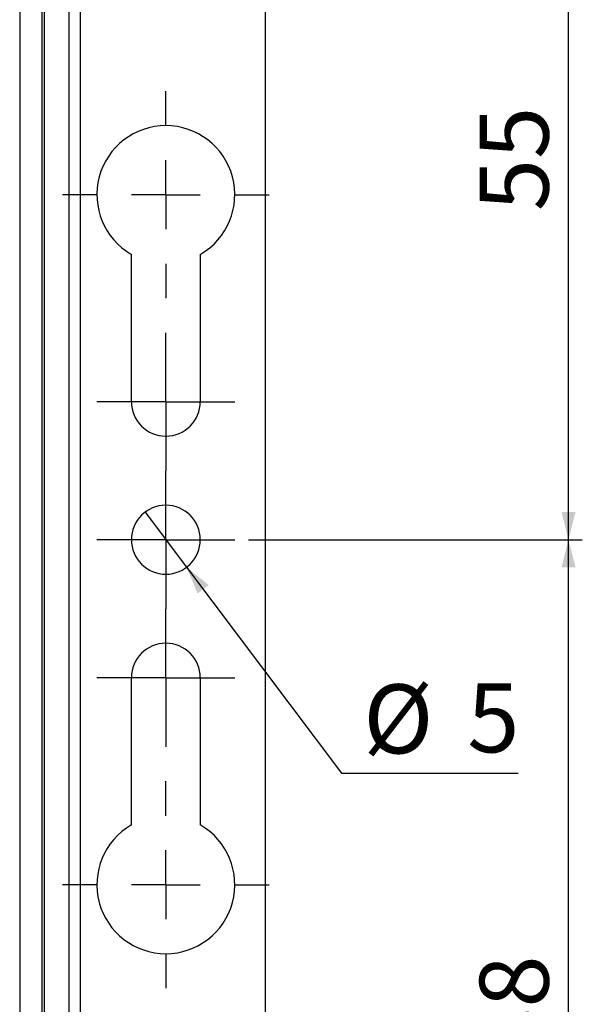
# Model space of a CAD drawing. Extents: x 39 to 1143, y 76 to 779.
# Drawn here: x 565 to 605, y 333 to 405 of the extents above; entities that cross this region are included whole.
import ezdxf

# ---------------------------------------------------------------- set-up
doc = ezdxf.new("R2010")
doc.units = 0
doc.layers.get('0').update_dxf_attribs({"linetype": 'CONTINUOUS'})
doc.styles.add('SLDTEXTSTYLE0', font='TXT', dxfattribs={"width": 0.75})
doc.dimstyles.new('SLDDIMSTYLE0', dxfattribs={"dimtxt": 5, "dimasz": 2, "dimexe": 0, "dimexo": 0.0625, "dimgap": 1.25, "dimtad": 1, "dimrnd": 1e-09, "dimzin": 12, "dimtxsty": 'SLDTEXTSTYLE0', "dimsah": 1, "dimcen": 0.09, "dimazin": 3, "dimtfac": 1, "dimtofl": 0, "dimtmove": 0, "dimatfit": 3, "dimtolj": 1, "dimtzin": 12})
doc.dimstyles.new('SLDDIMSTYLE1', dxfattribs={"dimtxt": 5, "dimasz": 2, "dimexe": 0, "dimexo": 0.0625, "dimgap": 1.25, "dimtad": 1, "dimrnd": 1e-09, "dimzin": 12, "dimtxsty": 'SLDTEXTSTYLE0', "dimblk1": 'NONE', "dimsah": 1, "dimcen": 0, "dimazin": 3, "dimtfac": 1, "dimtmove": 0, "dimatfit": 3, "dimtolj": 1, "dimtzin": 12})

# ---------------------------------------------------------------- blocks, each defined once
blk = doc.blocks.new('_D_10')
at = {"color": 7, "linetype": 'CONTINUOUS'}
for p, q in [((581.219, 366.839), (605.419, 366.839)), ((604.419, 298.839), (604.419, 366.839)), ((568.419, 298.839), (605.419, 298.839))]:
    blk.add_line(p, q, dxfattribs=at)
for points in [[(604.419, 366.839), (603.911, 364.839), (604.927, 364.839)], [(604.419, 298.839), (604.927, 300.839), (603.911, 300.839)]]:
    blk.add_solid(points, dxfattribs=at)
at = {"color": 7, "linetype": 'CONTINUOUS', "insert": (597.974, 329.144), "char_height": 5, "attachment_point": 1, "rotation": 90, "style": 'SLDTEXTSTYLE0'}
blk.add_mtext('68', dxfattribs=at)
blk = doc.blocks.new('_D_11')
at = {"color": 7, "linetype": 'CONTINUOUS'}
for p, q in [((578.219, 421.839), (605.419, 421.839)), ((604.419, 366.839), (604.419, 421.839)), ((581.219, 366.839), (605.419, 366.839))]:
    blk.add_line(p, q, dxfattribs=at)
for points in [[(604.419, 421.839), (603.911, 419.839), (604.927, 419.839)], [(604.419, 366.839), (604.927, 368.839), (603.911, 368.839)]]:
    blk.add_solid(points, dxfattribs=at)
at = {"color": 7, "linetype": 'CONTINUOUS', "insert": (597.974, 390.644), "char_height": 5, "attachment_point": 1, "rotation": 90, "style": 'SLDTEXTSTYLE0'}
blk.add_mtext('55', dxfattribs=at)
blk = doc.blocks.new('_D_15')
at = {"color": 7, "linetype": 'CONTINUOUS'}
for p, q in [((573.717, 368.837), (576.722, 364.84)), ((576.722, 364.84), (587.949, 349.911)), ((587.949, 349.911), (600.772, 349.911))]:
    blk.add_line(p, q, dxfattribs=at)
blk.add_solid([(576.722, 364.84), (577.518, 362.937), (578.33, 363.547)], dxfattribs=at)
at = {"color": 7, "linetype": 'CONTINUOUS', "char_height": 5, "attachment_point": 1, "style": 'SLDTEXTSTYLE0'}
for s, insert in [('%%c', (589.537, 356.356)), ('5', (597.078, 356.432))]:
    blk.add_mtext(s, dxfattribs=dict(at, insert=insert))
blk = doc.blocks.new('_NONE')
blk = doc.blocks.new('SW_CENTERMARKSYMBOL_36')
at = {"color": 0, "linetype": 'CONTINUOUS'}
for p, q in [((0, 5), (0, 7.5)), ((0, 0), (0, 2.5)), ((-5, 0), (-7.5, 0)), ((0, 0), (-2.5, 0)), ((0, 0), (0, -2.5)), ((0, 0), (2.5, 0)), ((5, 0), (7.5, 0)), ((0, -5), (0, -7.5))]:
    blk.add_line(p, q, dxfattribs=at)
blk = doc.blocks.new('SW_CENTERMARKSYMBOL_37')
at = {"color": 0, "linetype": 'CONTINUOUS'}
for p, q in [((0, 2.5), (0, 5)), ((0, 0), (0, 2.5)), ((-2.5, 0), (-5, 0)), ((0, 0), (-2.5, 0)), ((0, 0), (0, -2.5)), ((0, 0), (2.5, 0)), ((2.5, 0), (5, 0)), ((0, -2.5), (0, -5))]:
    blk.add_line(p, q, dxfattribs=at)
blk = doc.blocks.new('SW_CENTERMARKSYMBOL_38')
at = {"color": 0, "linetype": 'CONTINUOUS'}
for p, q in [((0, 2.5), (0, 5)), ((0, 0), (0, 2.5)), ((-2.5, 0), (-5, 0)), ((0, 0), (-2.5, 0)), ((0, 0), (0, -2.5)), ((0, 0), (2.5, 0)), ((2.5, 0), (5, 0)), ((0, -2.5), (0, -5))]:
    blk.add_line(p, q, dxfattribs=at)
blk = doc.blocks.new('SW_CENTERMARKSYMBOL_39')
at = {"color": 0, "linetype": 'CONTINUOUS'}
for p, q in [((0, 2.5), (0, 5)), ((0, 0), (0, 2.5)), ((-2.5, 0), (-5, 0)), ((0, 0), (-2.5, 0)), ((0, 0), (0, -2.5)), ((0, 0), (2.5, 0)), ((2.5, 0), (5, 0)), ((0, -2.5), (0, -5))]:
    blk.add_line(p, q, dxfattribs=at)
blk = doc.blocks.new('SW_CENTERMARKSYMBOL_40')
at = {"color": 0, "linetype": 'CONTINUOUS'}
for p, q in [((0, 5), (0, 7.5)), ((0, 0), (0, 2.5)), ((-5, 0), (-7.5, 0)), ((0, 0), (-2.5, 0)), ((0, 0), (0, -2.5)), ((0, 0), (2.5, 0)), ((5, 0), (7.5, 0)), ((0, -5), (0, -7.5))]:
    blk.add_line(p, q, dxfattribs=at)

msp = doc.modelspace()

# ---------------------------------------------------------------- linework, layer by layer
at = {"color": 7, "linetype": 'CONTINUOUS'}
for p, q in [((568.219, 299.639), (568.219, 544.039)), ((569.019, 299.639), (569.019, 544.039)), ((582.419, 539.039), (582.419, 304.639)), ((566.219, 523.639), (566.219, 318.639)), ((564.619, 522.839), (564.619, 318.639)), ((572.719, 376.839), (572.719, 387.508)), ((577.719, 387.508), (577.719, 376.839)), ((572.719, 346.169), (572.719, 356.839)), ((577.719, 356.839), (577.719, 346.169))]:
    msp.add_line(p, q, dxfattribs=at)
at = {"color": 1, "linetype": 'CONTINUOUS'}
msp.add_line((566.419, 327.469), (566.419, 543.039), dxfattribs=at)
at = {"color": 7, "linetype": 'CONTINUOUS'}
for centre, radius, start, end in [((575.219, 391.839), 5, 300, 240), ((575.219, 376.839), 2.5, 180, 0), ((575.219, 366.839), 2.5, 0, 180), ((575.219, 366.839), 2.5, 180, 0), ((575.219, 356.839), 2.5, 0, 180), ((575.219, 341.839), 5, 120, 60)]:
    msp.add_arc(centre, radius, start, end, dxfattribs=at)

# ---------------------------------------------------------------- block references
for name, p in [('SW_CENTERMARKSYMBOL_36', (575.219, 391.839)), ('SW_CENTERMARKSYMBOL_37', (575.219, 376.839)), ('SW_CENTERMARKSYMBOL_38', (575.219, 366.839)), ('SW_CENTERMARKSYMBOL_39', (575.219, 356.839)), ('SW_CENTERMARKSYMBOL_40', (575.219, 341.839))]:
    msp.add_blockref(name, p, dxfattribs=at)

# ---------------------------------------------------------------- dimensions: what is measured, and where the dimension line sits
for base, p1, p2, picture, middle in [((604.419, 421.839), (580.219, 366.839), (577.219, 421.839), '_D_11', (604.419, 394.339)), ((604.419, 366.839), (567.419, 298.839), (580.219, 366.839), '_D_10', (604.419, 332.839))]:
    dim = msp.add_linear_dim(base=base, p1=p1, p2=p2, angle=90, dimstyle='SLDDIMSTYLE0', dxfattribs=at)
    dim.commit()
    dim.dimension.update_dxf_attribs({"geometry": picture, "text_midpoint": middle, "dimtype": 160})
dim = msp.add_diameter_dim_2p(p1=(573.717, 368.837), p2=(576.722, 364.84), dimstyle='SLDDIMSTYLE1', dxfattribs=at)
dim.commit()
dim.dimension.update_dxf_attribs({"geometry": '_D_15', "text_midpoint": (595.154, 353.918), "dimtype": 163})

doc.saveas('drawing.dxf')
